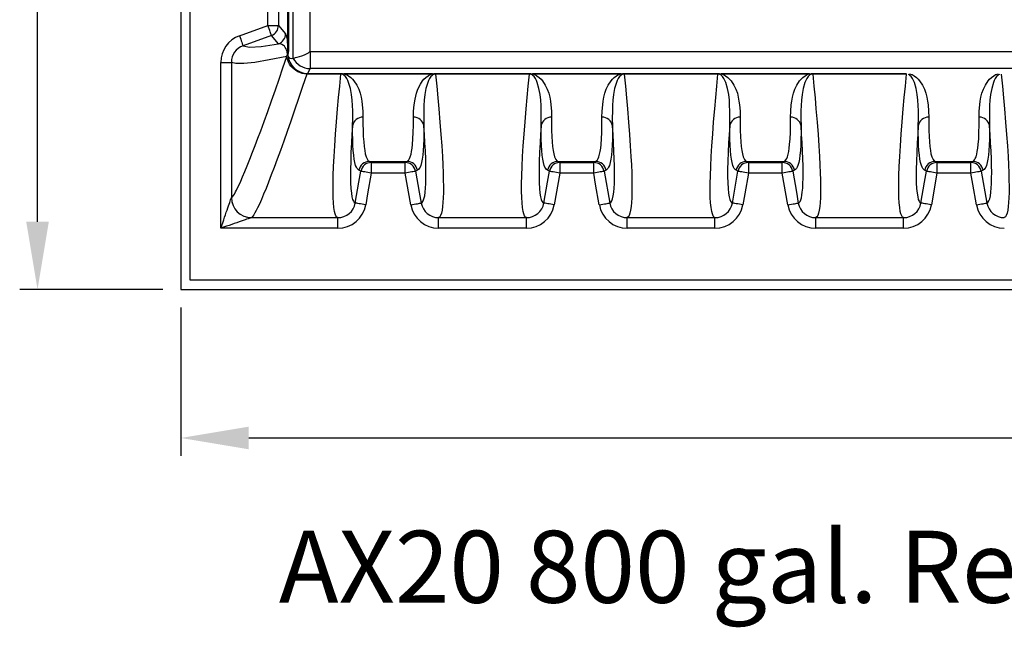
# Model space of a CAD drawing. Units: inches. Extents: x 0.2 to 16.6, y 0.1 to 10.6.
# Drawn here: x 5.8 to 8, y 6.3 to 7.7 of the extents above; entities that cross this region are included whole.
import ezdxf

# ---------------------------------------------------------------- set-up
doc = ezdxf.new("R2010")
doc.units = ezdxf.units.IN
doc.header["$LTSCALE"] = 0.5
doc.header["$MEASUREMENT"] = 0
doc.layers.add('OSI-TANK', color=142, linetype='Continuous')
doc.layers.add('TEXT', color=1, linetype='Continuous')
doc.styles.add('times', font='times.ttf')

msp = doc.modelspace()

# ---------------------------------------------------------------- linework, layer by layer
at = {"layer": 'OSI-TANK'}
for p, q in [((6.1389, 9.1826), (6.1389, 7.091)), ((6.1597, 7.1118), (6.1597, 9.1835)), ((6.3869, 7.6022), (6.3869, 9.1631)), ((6.4244, 9.1484), (6.4244, 7.6168)), ((6.3751, 7.6171), (6.3751, 7.8148)), ((6.3766, 7.8148), (6.3766, 7.6171)), ((6.3313, 7.6748), (6.3313, 7.7571)), ((6.3548, 7.7571), (6.3548, 7.6748)), ((6.2685, 7.6519), (6.3313, 7.6748)), ((6.3313, 7.6748), (6.3548, 7.6748)), ((6.3548, 7.6748), (6.3704, 7.6563)), ((6.3393, 7.6528), (6.2765, 7.6299)), ((6.3549, 7.6343), (6.3393, 7.6528)), ((6.3751, 7.6171), (6.3766, 7.6171)), ((6.4244, 7.6168), (6.4246, 7.6168)), ((6.4246, 7.6168), (10.1032, 7.6168)), ((6.4246, 7.6168), (6.4246, 7.5793)), ((6.2274, 7.5932), (6.2508, 7.5932)), ((6.2274, 7.2265), (6.2274, 7.5932)), ((6.2508, 7.5932), (6.2508, 7.2942)), ((6.3734, 7.6068), (6.3749, 7.6087)), ((6.3749, 7.6088), (6.3751, 7.6089)), ((6.3749, 7.6087), (6.3749, 7.6088)), ((6.3868, 7.6021), (6.3869, 7.6022)), ((6.4246, 7.5793), (6.4187, 7.5685)), ((10.1032, 7.5793), (6.4246, 7.5793)), ((6.4187, 7.5685), (6.4171, 7.5672)), ((6.4926, 7.5672), (6.4171, 7.5672)), ((6.4187, 7.5685), (6.4926, 7.5685)), ((6.4926, 7.5685), (6.4926, 7.5672)), ((6.4993, 7.5679), (6.6952, 7.5679)), ((6.4993, 7.5679), (6.4993, 7.5678)), ((6.6952, 7.5678), (6.4993, 7.5678)), ((6.6952, 7.5679), (6.6952, 7.5678)), ((6.7019, 7.5685), (6.9092, 7.5685)), ((6.7019, 7.5685), (6.7019, 7.5672)), ((6.9092, 7.5672), (6.7019, 7.5672)), ((6.9092, 7.5685), (6.9092, 7.5672)), ((6.916, 7.5679), (7.1119, 7.5679)), ((6.916, 7.5679), (6.916, 7.5678)), ((7.1119, 7.5678), (6.916, 7.5678)), ((7.1119, 7.5679), (7.1119, 7.5678)), ((7.1186, 7.5685), (7.3259, 7.5685)), ((7.1186, 7.5685), (7.1186, 7.5672)), ((7.3259, 7.5672), (7.1186, 7.5672)), ((7.3259, 7.5685), (7.3259, 7.5672)), ((7.3326, 7.5679), (7.5285, 7.5679)), ((7.3326, 7.5679), (7.3326, 7.5678)), ((7.5285, 7.5678), (7.3326, 7.5678)), ((7.5285, 7.5679), (7.5285, 7.5678)), ((7.5352, 7.5685), (7.7426, 7.5685)), ((7.5352, 7.5685), (7.5352, 7.5672)), ((7.7426, 7.5672), (7.5352, 7.5672)), ((6.5557, 7.3741), (6.6388, 7.3741)), ((6.5598, 7.3719), (6.6346, 7.3719)), ((6.5598, 7.3719), (6.5598, 7.3484)), ((6.6346, 7.3484), (6.6346, 7.3719)), ((6.9534, 7.3525), (6.9493, 7.3547)), ((6.9724, 7.3741), (7.0555, 7.3741)), ((6.9765, 7.3719), (7.0513, 7.3719)), ((6.9765, 7.3719), (6.9765, 7.3484)), ((7.0513, 7.3484), (7.0513, 7.3719)), ((7.0785, 7.3547), (7.0744, 7.3525)), ((7.3701, 7.3525), (7.3659, 7.3547)), ((7.389, 7.3741), (7.4721, 7.3741)), ((7.3932, 7.3719), (7.468, 7.3719)), ((7.3932, 7.3719), (7.3932, 7.3484)), ((7.468, 7.3484), (7.468, 7.3719)), ((7.8057, 7.3741), (7.8888, 7.3741)), ((7.8098, 7.3719), (7.8846, 7.3719)), ((7.8098, 7.3719), (7.8098, 7.3484)), ((7.8846, 7.3484), (7.8846, 7.3719)), ((7.9119, 7.3547), (7.9077, 7.3525)), ((6.6346, 7.3484), (6.5598, 7.3484)), ((6.647, 7.2782), (6.6346, 7.3484)), ((6.9765, 7.3484), (6.9641, 7.2782)), ((7.0513, 7.3484), (6.9765, 7.3484)), ((7.0744, 7.3525), (7.0868, 7.2822)), ((7.3577, 7.2822), (7.3701, 7.3525)), ((7.468, 7.3484), (7.3932, 7.3484)), ((7.4804, 7.2782), (7.468, 7.3484)), ((7.8098, 7.3484), (7.7975, 7.2782)), ((7.8846, 7.3484), (7.8098, 7.3484)), ((7.9077, 7.3525), (7.9201, 7.2822)), ((6.2508, 7.2942), (6.2508, 7.2942)), ((6.2951, 7.25), (6.295, 7.25)), ((6.2951, 7.25), (6.4859, 7.25)), ((6.4859, 7.2265), (6.4859, 7.25)), ((6.7086, 7.25), (6.9026, 7.25)), ((6.7086, 7.2265), (6.7086, 7.25)), ((6.9026, 7.2265), (6.9026, 7.25)), ((7.1253, 7.25), (7.3192, 7.25)), ((7.1253, 7.2265), (7.1253, 7.25)), ((7.3192, 7.2265), (7.3192, 7.25)), ((7.5419, 7.25), (7.7359, 7.25)), ((7.5419, 7.2265), (7.5419, 7.25)), ((7.7359, 7.2265), (7.7359, 7.25)), ((6.4859, 7.2265), (6.2274, 7.2265)), ((6.9026, 7.2265), (6.7086, 7.2265)), ((7.3192, 7.2265), (7.1253, 7.2265)), ((7.7359, 7.2265), (7.5419, 7.2265)), ((10.3681, 7.1118), (6.1597, 7.1118)), ((6.1389, 7.091), (10.3889, 7.091))]:
    msp.add_line(p, q, dxfattribs=at)
at = {"layer": 'OSI-TANK', "flags": 128}
for points in [[(6.3393, 7.6528), (6.3392, 7.6532), (6.3388, 7.6542), (6.3382, 7.6559), (6.3374, 7.6581), (6.3364, 7.6608), (6.3353, 7.6639), (6.334, 7.6674), (6.3327, 7.671), (6.3313, 7.6748)], [(6.2685, 7.6519), (6.2698, 7.6481), (6.2712, 7.6445), (6.2724, 7.641), (6.2736, 7.6379), (6.2745, 7.6352), (6.2754, 7.633), (6.276, 7.6314), (6.2763, 7.6303), (6.2765, 7.6299)], [(6.3704, 7.6563), (6.3713, 7.6547), (6.3722, 7.6518), (6.3727, 7.6498), (6.3731, 7.6472), (6.3736, 7.6438), (6.374, 7.6393), (6.3743, 7.6366), (6.3745, 7.6333), (6.3747, 7.6291), (6.3749, 7.6235), (6.375, 7.6206), (6.3751, 7.6171)], [(6.2765, 7.6299), (6.2906, 7.6269), (6.3167, 7.6284), (6.3549, 7.6343)], [(6.3749, 7.6087), (6.3748, 7.6098), (6.3746, 7.6119), (6.3742, 7.6149), (6.3738, 7.617), (6.3728, 7.6203), (6.3718, 7.6227), (6.3698, 7.6261), (6.3679, 7.6286), (6.3659, 7.6304), (6.3622, 7.6327), (6.3585, 7.6338), (6.3549, 7.6343)], [(6.3869, 7.6022), (6.3892, 7.6027), (6.3924, 7.6036), (6.3964, 7.6047), (6.4011, 7.606), (6.4065, 7.6078), (6.4122, 7.6099), (6.4167, 7.6118), (6.421, 7.6142), (6.4244, 7.6168), (6.4244, 7.6168)], [(6.2508, 7.2942), (6.2519, 7.2949), (6.2531, 7.2962), (6.2551, 7.2987), (6.2573, 7.3022), (6.2599, 7.3068), (6.262, 7.3108), (6.2644, 7.3155), (6.2678, 7.3226), (6.2715, 7.3309), (6.2756, 7.3401), (6.2805, 7.3518), (6.2859, 7.3648), (6.2916, 7.379), (6.2977, 7.3946), (6.3034, 7.4094), (6.3094, 7.4253), (6.3156, 7.4421), (6.3232, 7.4628), (6.3312, 7.4849), (6.3394, 7.5082), (6.348, 7.5328), (6.3561, 7.5563), (6.3645, 7.5808), (6.373, 7.6063)], [(6.373, 7.6063), (6.3341, 7.5984), (6.3023, 7.5931), (6.2779, 7.5905), (6.2607, 7.5905), (6.2508, 7.5932)], [(6.373, 7.6063), (6.373, 7.6064), (6.3734, 7.6068)], [(6.4171, 7.5672), (6.412, 7.5678), (6.4071, 7.5689), (6.4022, 7.5705), (6.3976, 7.5725), (6.3932, 7.5751), (6.3892, 7.578), (6.3855, 7.5814), (6.3822, 7.5851), (6.3794, 7.5891), (6.3771, 7.5933), (6.3753, 7.5977), (6.374, 7.6022), (6.3734, 7.6068)], [(6.376, 7.6071), (6.3768, 7.6055), (6.3776, 7.6043), (6.3789, 7.6032), (6.3802, 7.6025), (6.383, 7.602), (6.3868, 7.6021)], [(6.4171, 7.5672), (6.4079, 7.5395), (6.3991, 7.5131), (6.3905, 7.4877), (6.3822, 7.4635), (6.3742, 7.4406), (6.3665, 7.419), (6.3591, 7.3983), (6.352, 7.3789), (6.3452, 7.3609), (6.3389, 7.3442), (6.3328, 7.3286), (6.3272, 7.3144), (6.3219, 7.3016), (6.317, 7.2902), (6.3126, 7.2801), (6.3086, 7.2715), (6.3055, 7.2654), (6.3028, 7.2603), (6.3004, 7.2562), (6.2983, 7.2531), (6.2965, 7.251), (6.2951, 7.25)], [(6.4859, 7.25), (6.4837, 7.2513), (6.4818, 7.2541), (6.4801, 7.2582), (6.4787, 7.2638), (6.4774, 7.2721), (6.4764, 7.2824), (6.4757, 7.2946), (6.4754, 7.3087), (6.4754, 7.3248), (6.4758, 7.3429), (6.4765, 7.363), (6.4776, 7.3849), (6.479, 7.4086), (6.4808, 7.4342), (6.4829, 7.4616), (6.4854, 7.4908), (6.4876, 7.5152), (6.49, 7.5406), (6.4926, 7.5672)], [(6.4926, 7.5685), (6.4959, 7.5684), (6.4993, 7.5679)], [(6.5185, 7.4532), (6.5188, 7.4691), (6.5187, 7.486), (6.5184, 7.4977), (6.5177, 7.5099), (6.5163, 7.5224), (6.5138, 7.5353), (6.5098, 7.5486), (6.5081, 7.553), (6.5058, 7.5574), (6.5028, 7.5618), (6.5002, 7.5644), (6.4987, 7.5655), (6.4967, 7.5665)], [(6.4993, 7.5678), (6.5024, 7.5669), (6.505, 7.566), (6.5093, 7.5637), (6.5144, 7.56), (6.5183, 7.5562), (6.5214, 7.5524), (6.5276, 7.543), (6.5322, 7.5339), (6.5353, 7.5249), (6.5375, 7.5161), (6.5389, 7.5076), (6.54, 7.4994), (6.5412, 7.4853), (6.5415, 7.4721)], [(6.653, 7.4721), (6.6533, 7.4853), (6.6545, 7.4994), (6.6565, 7.5118), (6.6598, 7.5248), (6.662, 7.5315), (6.6647, 7.5384), (6.6683, 7.5453), (6.6731, 7.5524), (6.6762, 7.5562), (6.6801, 7.56), (6.6852, 7.5637), (6.6895, 7.566), (6.6921, 7.5669), (6.6952, 7.5678)], [(6.6977, 7.5665), (6.6958, 7.5655), (6.6943, 7.5644), (6.6917, 7.5618), (6.6886, 7.5574), (6.6864, 7.553), (6.6847, 7.5486), (6.6807, 7.5353), (6.6782, 7.5224), (6.6768, 7.5099), (6.6761, 7.4977), (6.6758, 7.486), (6.6756, 7.4691), (6.676, 7.4532)], [(6.6952, 7.5679), (6.6984, 7.5684), (6.7019, 7.5685)], [(6.7019, 7.5672), (6.7045, 7.5404), (6.7069, 7.5148), (6.7091, 7.4902), (6.7116, 7.4612), (6.7137, 7.4339), (6.7155, 7.4085), (6.7169, 7.3849), (6.7178, 7.3664), (6.7185, 7.3492), (6.7189, 7.3334), (6.7191, 7.319), (6.7191, 7.3058), (6.7188, 7.294), (6.7182, 7.2836), (6.7174, 7.2745), (6.7162, 7.2663), (6.7148, 7.2597), (6.713, 7.2547), (6.711, 7.2515), (6.7086, 7.25)], [(6.9026, 7.25), (6.9004, 7.2513), (6.8985, 7.2541), (6.8968, 7.2582), (6.8954, 7.2638), (6.894, 7.2721), (6.893, 7.2824), (6.8924, 7.2946), (6.8921, 7.3087), (6.8921, 7.3248), (6.8925, 7.3429), (6.8932, 7.363), (6.8943, 7.3849), (6.8957, 7.4086), (6.8975, 7.4342), (6.8996, 7.4616), (6.9021, 7.4908), (6.9042, 7.5152), (6.9066, 7.5406), (6.9092, 7.5672)], [(6.9092, 7.5685), (6.9125, 7.5684), (6.916, 7.5679)], [(6.9351, 7.4532), (6.9355, 7.4691), (6.9354, 7.486), (6.935, 7.4977), (6.9343, 7.5099), (6.9329, 7.5224), (6.9304, 7.5353), (6.9264, 7.5486), (6.9247, 7.553), (6.9225, 7.5574), (6.9194, 7.5618), (6.9169, 7.5644), (6.9154, 7.5655), (6.9134, 7.5665)], [(6.916, 7.5678), (6.9191, 7.5669), (6.9217, 7.566), (6.9259, 7.5637), (6.9311, 7.56), (6.935, 7.5562), (6.9381, 7.5524), (6.9443, 7.543), (6.9488, 7.5339), (6.952, 7.5249), (6.9541, 7.5161), (6.9556, 7.5076), (6.9567, 7.4994), (6.9579, 7.4853), (6.9582, 7.4721)], [(7.0696, 7.4721), (7.0699, 7.4853), (7.0712, 7.4994), (7.0723, 7.5076), (7.0737, 7.5161), (7.0758, 7.5249), (7.079, 7.5339), (7.0835, 7.543), (7.0897, 7.5524), (7.0928, 7.5562), (7.0967, 7.56), (7.1019, 7.5637), (7.1062, 7.566), (7.1088, 7.5669), (7.1119, 7.5678)], [(7.1144, 7.5665), (7.1124, 7.5655), (7.111, 7.5644), (7.1084, 7.5618), (7.1053, 7.5574), (7.1031, 7.553), (7.1014, 7.5486), (7.0974, 7.5353), (7.0949, 7.5224), (7.0935, 7.5099), (7.0928, 7.4977), (7.0925, 7.486), (7.0923, 7.4691), (7.0927, 7.4532)], [(7.1119, 7.5679), (7.115, 7.5684), (7.1186, 7.5685)], [(7.1186, 7.5672), (7.1212, 7.5404), (7.1236, 7.5148), (7.1258, 7.4902), (7.1283, 7.4612), (7.1304, 7.4339), (7.1321, 7.4085), (7.1335, 7.3849), (7.1345, 7.3664), (7.1352, 7.3492), (7.1356, 7.3334), (7.1358, 7.319), (7.1357, 7.3058), (7.1354, 7.294), (7.1349, 7.2836), (7.1341, 7.2745), (7.1329, 7.2663), (7.1314, 7.2597), (7.1297, 7.2547), (7.1276, 7.2515), (7.1253, 7.25)], [(7.3192, 7.25), (7.3171, 7.2513), (7.3151, 7.2541), (7.3135, 7.2582), (7.312, 7.2638), (7.3107, 7.2721), (7.3097, 7.2824), (7.309, 7.2946), (7.3087, 7.3087), (7.3087, 7.3248), (7.3091, 7.3429), (7.3099, 7.363), (7.311, 7.3849), (7.3124, 7.4086), (7.3142, 7.4342), (7.3163, 7.4616), (7.3187, 7.4908), (7.3209, 7.5152), (7.3233, 7.5406), (7.3259, 7.5672)], [(7.3259, 7.5685), (7.3292, 7.5684), (7.3326, 7.5679)], [(7.3518, 7.4532), (7.3522, 7.4691), (7.352, 7.486), (7.3517, 7.4977), (7.351, 7.5099), (7.3496, 7.5224), (7.3471, 7.5353), (7.3431, 7.5486), (7.3414, 7.553), (7.3392, 7.5574), (7.3361, 7.5618), (7.3335, 7.5644), (7.332, 7.5655), (7.3301, 7.5665)], [(7.3326, 7.5678), (7.3357, 7.5669), (7.3383, 7.566), (7.3426, 7.5637), (7.3477, 7.56), (7.3516, 7.5562), (7.3548, 7.5524), (7.361, 7.543), (7.3655, 7.5339), (7.3687, 7.5249), (7.3708, 7.5161), (7.3722, 7.5076), (7.3733, 7.4994), (7.3746, 7.4853), (7.3749, 7.4721)], [(7.4863, 7.4721), (7.4866, 7.4853), (7.4878, 7.4994), (7.4889, 7.5076), (7.4904, 7.5161), (7.4925, 7.5249), (7.4957, 7.5339), (7.5002, 7.543), (7.5064, 7.5524), (7.5095, 7.5562), (7.5134, 7.56), (7.5186, 7.5637), (7.5228, 7.566), (7.5254, 7.5669), (7.5285, 7.5678)], [(7.5311, 7.5665), (7.5291, 7.5655), (7.5276, 7.5644), (7.5251, 7.5618), (7.522, 7.5574), (7.5198, 7.553), (7.5181, 7.5486), (7.5141, 7.5353), (7.5116, 7.5224), (7.5102, 7.5099), (7.5095, 7.4977), (7.5091, 7.486), (7.509, 7.4691), (7.5094, 7.4532)], [(7.5285, 7.5679), (7.5317, 7.5684), (7.5352, 7.5685)], [(7.5352, 7.5672), (7.5379, 7.5404), (7.5403, 7.5148), (7.5425, 7.4902), (7.5449, 7.4612), (7.547, 7.4339), (7.5488, 7.4085), (7.5502, 7.3849), (7.5511, 7.3664), (7.5518, 7.3492), (7.5523, 7.3334), (7.5525, 7.319), (7.5524, 7.3058), (7.5521, 7.294), (7.5515, 7.2836), (7.5507, 7.2745), (7.5496, 7.2663), (7.5481, 7.2597), (7.5463, 7.2547), (7.5443, 7.2515), (7.5419, 7.25)], [(7.7359, 7.25), (7.7337, 7.2513), (7.7318, 7.2541), (7.7301, 7.2582), (7.7287, 7.2638), (7.7274, 7.2721), (7.7264, 7.2824), (7.7257, 7.2946), (7.7254, 7.3087), (7.7254, 7.3248), (7.7258, 7.3429), (7.7265, 7.363), (7.7276, 7.3849), (7.729, 7.4086), (7.7308, 7.4342), (7.7329, 7.4616), (7.7354, 7.4908), (7.7376, 7.5152), (7.74, 7.5406), (7.7426, 7.5672)], [(7.7685, 7.4532), (7.7688, 7.4691), (7.7687, 7.486), (7.7684, 7.4977), (7.7677, 7.5099), (7.7663, 7.5224), (7.7638, 7.5353), (7.7598, 7.5486), (7.7581, 7.553), (7.7558, 7.5574), (7.7528, 7.5618), (7.7502, 7.5644), (7.7487, 7.5655), (7.7467, 7.5665)], [(7.7493, 7.5678), (7.7524, 7.5669), (7.755, 7.566), (7.7593, 7.5637), (7.7644, 7.56), (7.7683, 7.5562), (7.7714, 7.5524), (7.7776, 7.543), (7.7822, 7.5339), (7.7853, 7.5249), (7.7875, 7.5161), (7.7889, 7.5076), (7.79, 7.4994), (7.7912, 7.4853), (7.7915, 7.4721)], [(7.903, 7.4721), (7.9033, 7.4853), (7.9045, 7.4994), (7.9056, 7.5076), (7.907, 7.5161), (7.9092, 7.5249), (7.9123, 7.5339), (7.9168, 7.543), (7.9231, 7.5524), (7.9262, 7.5562), (7.9301, 7.56), (7.9352, 7.5637), (7.9395, 7.566), (7.9421, 7.5669), (7.9452, 7.5678)], [(7.9477, 7.5665), (7.9458, 7.5655), (7.9443, 7.5644), (7.9417, 7.5618), (7.9386, 7.5574), (7.9364, 7.553), (7.9347, 7.5486), (7.9307, 7.5353), (7.9282, 7.5224), (7.9268, 7.5099), (7.9261, 7.4977), (7.9258, 7.486), (7.9256, 7.4691), (7.926, 7.4532)], [(7.9519, 7.5672), (7.9545, 7.5404), (7.9569, 7.5148), (7.9591, 7.4902), (7.9616, 7.4612), (7.9637, 7.4339), (7.9655, 7.4085), (7.9669, 7.3849), (7.9678, 7.3664), (7.9685, 7.3492), (7.9689, 7.3334), (7.9691, 7.319), (7.9691, 7.3058), (7.9688, 7.294), (7.9682, 7.2836), (7.9674, 7.2745), (7.9662, 7.2663), (7.9648, 7.2597), (7.963, 7.2547), (7.961, 7.2515), (7.9586, 7.25)], [(6.5415, 7.4721), (6.5415, 7.4565), (6.5418, 7.4422), (6.5422, 7.4293), (6.543, 7.4177), (6.5439, 7.4074), (6.5452, 7.3985), (6.5466, 7.3909), (6.5484, 7.3847), (6.5497, 7.3812), (6.5512, 7.3784), (6.5533, 7.3757), (6.5557, 7.3741)], [(6.6388, 7.3741), (6.6409, 7.3754), (6.6428, 7.3776), (6.6445, 7.3807), (6.6461, 7.3847), (6.6476, 7.3899), (6.6489, 7.3961), (6.65, 7.4033), (6.651, 7.4115), (6.652, 7.424), (6.6526, 7.4383), (6.653, 7.4543), (6.653, 7.4721)], [(6.9582, 7.4721), (6.9582, 7.4565), (6.9584, 7.4422), (6.9589, 7.4293), (6.9596, 7.4177), (6.9606, 7.4074), (6.9618, 7.3985), (6.9633, 7.3909), (6.965, 7.3847), (6.9664, 7.3812), (6.9679, 7.3784), (6.97, 7.3757), (6.9724, 7.3741)], [(7.0555, 7.3741), (7.0575, 7.3754), (7.0595, 7.3776), (7.0612, 7.3807), (7.0628, 7.3847), (7.0643, 7.3899), (7.0656, 7.3961), (7.0667, 7.4033), (7.0676, 7.4115), (7.0686, 7.424), (7.0693, 7.4383), (7.0696, 7.4543), (7.0696, 7.4721)], [(7.3749, 7.4721), (7.3749, 7.4565), (7.3751, 7.4422), (7.3756, 7.4293), (7.3763, 7.4177), (7.3773, 7.4074), (7.3785, 7.3985), (7.38, 7.3909), (7.3817, 7.3847), (7.3831, 7.3812), (7.3845, 7.3784), (7.3867, 7.3757), (7.389, 7.3741)], [(7.4721, 7.3741), (7.4742, 7.3754), (7.4761, 7.3776), (7.4779, 7.3807), (7.4795, 7.3847), (7.4809, 7.3899), (7.4822, 7.3961), (7.4834, 7.4033), (7.4843, 7.4115), (7.4853, 7.424), (7.486, 7.4383), (7.4863, 7.4543), (7.4863, 7.4721)], [(7.7915, 7.4721), (7.7915, 7.4565), (7.7918, 7.4422), (7.7922, 7.4293), (7.793, 7.4177), (7.7939, 7.4074), (7.7952, 7.3985), (7.7966, 7.3909), (7.7984, 7.3847), (7.7997, 7.3812), (7.8012, 7.3784), (7.8033, 7.3757), (7.8057, 7.3741)], [(7.8888, 7.3741), (7.8909, 7.3754), (7.8928, 7.3776), (7.8945, 7.3807), (7.8961, 7.3847), (7.8976, 7.3899), (7.8989, 7.3961), (7.9, 7.4033), (7.901, 7.4115), (7.902, 7.424), (7.9026, 7.4383), (7.903, 7.4543), (7.903, 7.4721)], [(6.5185, 7.4532), (6.5172, 7.4338), (6.5161, 7.4156), (6.515, 7.3941), (6.5143, 7.3745), (6.5139, 7.3567), (6.5138, 7.3408), (6.5141, 7.3267), (6.5148, 7.3145), (6.5158, 7.3043), (6.5172, 7.2959), (6.5186, 7.2904), (6.5203, 7.2863), (6.5222, 7.2835), (6.5244, 7.2822)], [(6.5326, 7.3547), (6.5305, 7.356), (6.5286, 7.3582), (6.5269, 7.3614), (6.5253, 7.3654), (6.5236, 7.3716), (6.5221, 7.3791), (6.5209, 7.3881), (6.5199, 7.3983), (6.5192, 7.41), (6.5187, 7.423), (6.5185, 7.4375), (6.5185, 7.4532)], [(6.676, 7.4532), (6.676, 7.4375), (6.6758, 7.4232), (6.6753, 7.4102), (6.6746, 7.3985), (6.6736, 7.3882), (6.6724, 7.3792), (6.6709, 7.3716), (6.6692, 7.3654), (6.6676, 7.3614), (6.6659, 7.3583), (6.664, 7.356), (6.6619, 7.3547)], [(6.6701, 7.2822), (6.6725, 7.2837), (6.6745, 7.2869), (6.6763, 7.2918), (6.6778, 7.2983), (6.679, 7.3065), (6.6798, 7.3154), (6.6803, 7.3256), (6.6806, 7.3372), (6.6807, 7.3501), (6.6805, 7.3644), (6.6801, 7.3801), (6.6794, 7.3972), (6.6784, 7.4156), (6.6773, 7.4338), (6.676, 7.4532)], [(6.9351, 7.4532), (6.9338, 7.4338), (6.9327, 7.4156), (6.9317, 7.3941), (6.9309, 7.3745), (6.9305, 7.3567), (6.9305, 7.3408), (6.9308, 7.3267), (6.9315, 7.3145), (6.9325, 7.3043), (6.9338, 7.2959), (6.9353, 7.2904), (6.9369, 7.2863), (6.9389, 7.2835), (6.9411, 7.2822)], [(6.9493, 7.3547), (6.9472, 7.356), (6.9453, 7.3582), (6.9436, 7.3614), (6.942, 7.3654), (6.9403, 7.3716), (6.9388, 7.3791), (6.9376, 7.3881), (6.9366, 7.3983), (6.9358, 7.41), (6.9354, 7.423), (6.9351, 7.4375), (6.9351, 7.4532)], [(7.0927, 7.4532), (7.0927, 7.4375), (7.0925, 7.4232), (7.092, 7.4102), (7.0913, 7.3985), (7.0903, 7.3882), (7.0891, 7.3792), (7.0876, 7.3716), (7.0859, 7.3654), (7.0843, 7.3614), (7.0825, 7.3583), (7.0806, 7.356), (7.0785, 7.3547)], [(7.0868, 7.2822), (7.0891, 7.2837), (7.0912, 7.2869), (7.093, 7.2918), (7.0945, 7.2983), (7.0956, 7.3065), (7.0964, 7.3154), (7.097, 7.3256), (7.0973, 7.3372), (7.0974, 7.3501), (7.0972, 7.3644), (7.0967, 7.3801), (7.096, 7.3972), (7.0951, 7.4156), (7.094, 7.4338), (7.0927, 7.4532)], [(7.3518, 7.4532), (7.3505, 7.4338), (7.3494, 7.4156), (7.3483, 7.3941), (7.3476, 7.3745), (7.3472, 7.3567), (7.3472, 7.3408), (7.3475, 7.3267), (7.3481, 7.3145), (7.3491, 7.3043), (7.3505, 7.2959), (7.3519, 7.2904), (7.3536, 7.2863), (7.3555, 7.2835), (7.3577, 7.2822)], [(7.3659, 7.3547), (7.3639, 7.356), (7.362, 7.3582), (7.3602, 7.3614), (7.3586, 7.3654), (7.3569, 7.3716), (7.3555, 7.3791), (7.3542, 7.3881), (7.3533, 7.3983), (7.3525, 7.41), (7.352, 7.423), (7.3518, 7.4375), (7.3518, 7.4532)], [(7.5094, 7.4532), (7.5094, 7.4375), (7.5091, 7.4232), (7.5087, 7.4102), (7.5079, 7.3985), (7.5069, 7.3882), (7.5057, 7.3792), (7.5042, 7.3716), (7.5025, 7.3654), (7.5009, 7.3614), (7.4992, 7.3583), (7.4973, 7.356), (7.4952, 7.3547)], [(7.5034, 7.2822), (7.5054, 7.2834), (7.5072, 7.2857), (7.5088, 7.2891), (7.5102, 7.2938), (7.5113, 7.2996), (7.5123, 7.3065), (7.5131, 7.3154), (7.5137, 7.3256), (7.514, 7.3372), (7.514, 7.3501), (7.5138, 7.3644), (7.5134, 7.3801), (7.5127, 7.3972), (7.5118, 7.4156), (7.5107, 7.4338), (7.5094, 7.4532)], [(7.7685, 7.4532), (7.7672, 7.4338), (7.7661, 7.4156), (7.765, 7.3941), (7.7643, 7.3745), (7.7639, 7.3567), (7.7638, 7.3408), (7.7641, 7.3267), (7.7648, 7.3145), (7.7658, 7.3043), (7.7672, 7.2959), (7.7686, 7.2904), (7.7703, 7.2863), (7.7722, 7.2835), (7.7744, 7.2822)], [(7.7826, 7.3547), (7.7805, 7.356), (7.7786, 7.3582), (7.7769, 7.3614), (7.7753, 7.3654), (7.7736, 7.3716), (7.7721, 7.3791), (7.7709, 7.3881), (7.7699, 7.3983), (7.7692, 7.41), (7.7687, 7.423), (7.7685, 7.4375), (7.7685, 7.4532)], [(7.926, 7.4532), (7.926, 7.4375), (7.9258, 7.4232), (7.9253, 7.4102), (7.9246, 7.3985), (7.9236, 7.3882), (7.9224, 7.3792), (7.9209, 7.3716), (7.9192, 7.3654), (7.9176, 7.3614), (7.9159, 7.3583), (7.914, 7.356), (7.9119, 7.3547)], [(7.9201, 7.2822), (7.9225, 7.2837), (7.9245, 7.2869), (7.9263, 7.2918), (7.9278, 7.2983), (7.929, 7.3065), (7.9298, 7.3154), (7.9303, 7.3256), (7.9306, 7.3372), (7.9307, 7.3501), (7.9305, 7.3644), (7.9301, 7.3801), (7.9294, 7.3972), (7.9284, 7.4156), (7.9273, 7.4338), (7.926, 7.4532)], [(6.5368, 7.3525), (6.5353, 7.3533), (6.5326, 7.3547)], [(6.5557, 7.3741), (6.5572, 7.3733), (6.5598, 7.3719)], [(6.6346, 7.3719), (6.6362, 7.3727), (6.6388, 7.3741)], [(6.6619, 7.3547), (6.6604, 7.3539), (6.6577, 7.3525)], [(6.9723, 7.3741), (6.9739, 7.3733), (6.9765, 7.3719)], [(7.0513, 7.3719), (7.0528, 7.3727), (7.0555, 7.3741)], [(7.389, 7.3741), (7.3905, 7.3733), (7.3932, 7.3719)], [(7.468, 7.3719), (7.4695, 7.3727), (7.4721, 7.3741)], [(7.4952, 7.3547), (7.4937, 7.3539), (7.491, 7.3525)], [(7.7868, 7.3525), (7.7853, 7.3533), (7.7826, 7.3547)], [(7.8057, 7.3741), (7.8072, 7.3733), (7.8098, 7.3719)], [(7.8846, 7.3719), (7.8862, 7.3727), (7.8888, 7.3741)], [(6.5244, 7.2822), (6.5325, 7.3284), (6.5368, 7.3525)], [(6.5598, 7.3484), (6.5559, 7.3491), (6.5521, 7.3498), (6.5485, 7.3504), (6.5453, 7.351), (6.5425, 7.3515), (6.5401, 7.3519), (6.5384, 7.3522), (6.5373, 7.3524), (6.5368, 7.3525)], [(6.5598, 7.3484), (6.5517, 7.3023), (6.5475, 7.2782)], [(6.6577, 7.3525), (6.6572, 7.3524), (6.6561, 7.3522), (6.6544, 7.3519), (6.652, 7.3515), (6.6492, 7.351), (6.646, 7.3504), (6.6424, 7.3498), (6.6386, 7.3491), (6.6346, 7.3484)], [(6.6577, 7.3525), (6.6659, 7.3063), (6.6701, 7.2822)], [(6.9411, 7.2822), (6.9492, 7.3284), (6.9534, 7.3525)], [(6.9765, 7.3484), (6.9726, 7.3491), (6.9688, 7.3498), (6.9652, 7.3504), (6.962, 7.351), (6.9591, 7.3515), (6.9568, 7.3519), (6.955, 7.3522), (6.9539, 7.3524), (6.9534, 7.3525)], [(7.0744, 7.3525), (7.0739, 7.3524), (7.0728, 7.3522), (7.071, 7.3519), (7.0687, 7.3515), (7.0659, 7.351), (7.0626, 7.3504), (7.059, 7.3498), (7.0552, 7.3491), (7.0513, 7.3484)], [(7.0637, 7.2782), (7.0556, 7.3243), (7.0513, 7.3484)], [(7.3932, 7.3484), (7.3893, 7.3491), (7.3855, 7.3498), (7.3819, 7.3504), (7.3786, 7.351), (7.3758, 7.3515), (7.3735, 7.3519), (7.3717, 7.3522), (7.3706, 7.3524), (7.3701, 7.3525)], [(7.3932, 7.3484), (7.385, 7.3023), (7.3808, 7.2782)], [(7.491, 7.3525), (7.4906, 7.3524), (7.4894, 7.3522), (7.4877, 7.3519), (7.4854, 7.3515), (7.4825, 7.351), (7.4793, 7.3504), (7.4757, 7.3498), (7.4719, 7.3491), (7.468, 7.3484)], [(7.491, 7.3525), (7.4992, 7.3063), (7.5034, 7.2822)], [(7.7744, 7.2822), (7.7825, 7.3284), (7.7868, 7.3525)], [(7.8098, 7.3484), (7.8059, 7.3491), (7.8021, 7.3498), (7.7985, 7.3504), (7.7953, 7.351), (7.7925, 7.3515), (7.7901, 7.3519), (7.7884, 7.3522), (7.7873, 7.3524), (7.7868, 7.3525)], [(7.9077, 7.3525), (7.9072, 7.3524), (7.9061, 7.3522), (7.9044, 7.3519), (7.902, 7.3515), (7.8992, 7.351), (7.896, 7.3504), (7.8924, 7.3498), (7.8886, 7.3491), (7.8846, 7.3484)], [(7.897, 7.2782), (7.8889, 7.3243), (7.8846, 7.3484)], [(6.2274, 7.2265), (6.2295, 7.2327), (6.2316, 7.2388), (6.2337, 7.2448), (6.2357, 7.2507), (6.2377, 7.2563), (6.2395, 7.2617), (6.2413, 7.2668), (6.243, 7.2716), (6.2445, 7.276), (6.2459, 7.28), (6.2471, 7.2836), (6.2482, 7.2866), (6.2491, 7.2892), (6.2498, 7.2913), (6.2503, 7.2928), (6.2506, 7.2938), (6.2508, 7.2942)], [(6.5475, 7.2782), (6.5435, 7.2789), (6.5397, 7.2795), (6.5362, 7.2802), (6.5329, 7.2807), (6.5301, 7.2812), (6.5277, 7.2816), (6.526, 7.2819), (6.5249, 7.2821), (6.5244, 7.2822)], [(6.647, 7.2782), (6.651, 7.2789), (6.6548, 7.2795), (6.6583, 7.2802), (6.6616, 7.2807), (6.6644, 7.2812), (6.6667, 7.2816), (6.6685, 7.2819), (6.6696, 7.2821), (6.6701, 7.2822)], [(6.9641, 7.2782), (6.9602, 7.2789), (6.9564, 7.2795), (6.9528, 7.2802), (6.9496, 7.2807), (6.9467, 7.2812), (6.9444, 7.2816), (6.9427, 7.2819), (6.9415, 7.2821), (6.9411, 7.2822)], [(7.0637, 7.2782), (7.0676, 7.2789), (7.0714, 7.2795), (7.075, 7.2802), (7.0783, 7.2807), (7.0811, 7.2812), (7.0834, 7.2816), (7.0852, 7.2819), (7.0863, 7.2821), (7.0868, 7.2822)], [(7.3808, 7.2782), (7.3769, 7.2789), (7.3731, 7.2795), (7.3695, 7.2802), (7.3662, 7.2807), (7.3634, 7.2812), (7.3611, 7.2816), (7.3593, 7.2819), (7.3582, 7.2821), (7.3577, 7.2822)], [(7.4804, 7.2782), (7.4843, 7.2789), (7.4881, 7.2795), (7.4917, 7.2802), (7.4949, 7.2807), (7.4978, 7.2812), (7.5001, 7.2816), (7.5018, 7.2819), (7.503, 7.2821), (7.5034, 7.2822)], [(7.7975, 7.2782), (7.7935, 7.2789), (7.7897, 7.2795), (7.7862, 7.2802), (7.7829, 7.2807), (7.7801, 7.2812), (7.7777, 7.2816), (7.776, 7.2819), (7.7749, 7.2821), (7.7744, 7.2822)], [(7.897, 7.2782), (7.901, 7.2789), (7.9048, 7.2795), (7.9083, 7.2802), (7.9116, 7.2807), (7.9144, 7.2812), (7.9167, 7.2816), (7.9185, 7.2819), (7.9196, 7.2821), (7.9201, 7.2822)], [(6.295, 7.25), (6.2946, 7.2498), (6.2937, 7.2495), (6.2921, 7.2489), (6.2901, 7.2482), (6.2875, 7.2473), (6.2844, 7.2463), (6.2808, 7.245), (6.2768, 7.2437), (6.2724, 7.2421), (6.2677, 7.2405), (6.2625, 7.2387), (6.2571, 7.2368), (6.2515, 7.2349), (6.2456, 7.2329), (6.2396, 7.2308), (6.2335, 7.2287), (6.2274, 7.2265)]]:
    msp.add_lwpolyline(points, dxfattribs=at)
at = {"layer": 'OSI-TANK'}
for centre, radius, start, end in [((6.3313, 7.6748), 0.0234, 290.0136, 359.9812), ((6.2898, 7.5932), 0.0625, 110.0026, 180.0012), ((6.3469, 7.6563), 0.0234, 290.0128, 359.982), ((6.2898, 7.5932), 0.039, 109.9878, 180.0139), ((6.5735, 7.6088), 0.1986, 177.618, 180.0207), ((6.2879, 7.6173), 0.0887, 353.3707, 359.8467), ((6.4204, 7.6141), 0.0456, 186.4538, 267.8758), ((6.372, 7.6062), 0.00413, 11.8866, 40.8457), ((6.4264, 7.6249), 0.0457, 209.906, 267.7949), ((6.4927, 7.5555), 0.0117, 69.8902, 90.6571), ((6.5037, 7.5568), 0.0119, 111.7511, 125.8265), ((6.5039, 7.5558), 0.0128, 110.8427, 123.7161), ((6.6908, 7.5568), 0.0119, 54.1724, 68.2518), ((6.6906, 7.5558), 0.0128, 56.2846, 69.1584), ((6.7018, 7.5555), 0.0117, 89.337, 110.1162), ((6.9094, 7.5555), 0.0117, 69.8902, 90.6567), ((6.9204, 7.5568), 0.0119, 111.7482, 125.8276), ((6.9205, 7.5558), 0.0128, 110.844, 123.713), ((7.1074, 7.5568), 0.0119, 54.1745, 68.246), ((7.1073, 7.5558), 0.0128, 56.2831, 69.1563), ((7.1184, 7.5555), 0.0117, 89.3368, 110.1155), ((7.326, 7.5555), 0.0117, 69.8903, 90.6575), ((7.337, 7.5568), 0.0119, 111.754, 125.8255), ((7.3372, 7.5558), 0.0128, 110.8437, 123.7169), ((7.5241, 7.5568), 0.0119, 54.1724, 68.2518), ((7.524, 7.5558), 0.0128, 56.287, 69.156), ((7.5351, 7.5555), 0.0117, 89.337, 110.1162), ((6.5413, 7.4488), 0.0233, 89.5068, 169.0509), ((6.6532, 7.4488), 0.0233, 10.949, 90.493), ((6.958, 7.4488), 0.0233, 89.5072, 169.0508), ((7.0698, 7.4488), 0.0233, 10.9498, 90.4928), ((7.3747, 7.4488), 0.0233, 89.5072, 169.0502), ((7.4865, 7.4488), 0.0233, 10.9492, 90.4928), ((7.7913, 7.4488), 0.0233, 89.507, 169.051), ((7.9032, 7.4488), 0.0233, 10.9498, 90.4928), ((6.5557, 7.3507), 0.0234, 90.0481, 169.9961), ((6.5599, 7.3484), 0.0234, 90.0467, 169.9845), ((6.6346, 7.3484), 0.0234, 10.015, 89.9535), ((6.6388, 7.3507), 0.0234, 10.015, 89.9535), ((6.9724, 7.3507), 0.0234, 90.0482, 169.9964), ((6.9765, 7.3484), 0.0234, 90.0467, 169.9848), ((7.0513, 7.3484), 0.0234, 10.016, 89.953), ((7.0555, 7.3507), 0.0234, 10.016, 89.953), ((7.389, 7.3507), 0.0234, 90.0477, 169.9964), ((7.3932, 7.3484), 0.0234, 90.047, 169.984), ((7.468, 7.3484), 0.0234, 10.0152, 89.9533), ((7.4721, 7.3507), 0.0234, 10.015, 89.9535), ((7.8057, 7.3507), 0.0234, 90.0465, 169.985), ((7.8099, 7.3484), 0.0234, 90.0465, 169.985), ((7.8846, 7.3484), 0.0234, 10.016, 89.953), ((7.8888, 7.3507), 0.0234, 10.016, 89.953), ((6.2951, 7.2942), 0.0443, 180.0083, 269.9795), ((6.2951, 7.2942), 0.0443, 180.0343, 269.9657), ((6.4859, 7.289), 0.0391, 269.9687, 349.9652), ((6.4859, 7.2891), 0.0625, 270.0029, 349.9703), ((6.7086, 7.289), 0.0625, 190.0267, 270.0003), ((6.7086, 7.289), 0.0391, 190.0324, 270.0338), ((6.9026, 7.289), 0.0391, 269.9688, 349.9653), ((6.9026, 7.2891), 0.0625, 270.003, 349.9702), ((7.1253, 7.289), 0.0625, 190.0262, 270.0006), ((7.1252, 7.289), 0.0391, 190.0325, 270.0336), ((7.3192, 7.289), 0.0391, 269.9685, 349.9653), ((7.3192, 7.2891), 0.0625, 270.0029, 349.9703), ((7.5419, 7.289), 0.0625, 190.0264, 270.0004), ((7.5419, 7.289), 0.0391, 190.0324, 270.0335), ((7.7359, 7.289), 0.0391, 269.9685, 349.9653), ((7.7359, 7.2891), 0.0625, 270.0028, 349.9702), ((7.9586, 7.289), 0.0625, 190.0262, 270.0006), ((7.9586, 7.289), 0.0391, 190.0324, 270.0338)]:
    msp.add_arc(centre, radius, start, end, dxfattribs=at)
at = {"layer": 'TEXT'}
for p, q in [((5.8223, 7.241), (5.8223, 8.2819)), ((6.0995, 7.091), (5.7829, 7.091)), ((6.1389, 7.0516), (6.1389, 6.7236)), ((6.2889, 6.763), (8.1021, 6.763))]:
    msp.add_line(p, q, dxfattribs=at)
for points in [[(5.7973, 7.241), (5.8473, 7.241), (5.8223, 7.091)], [(6.2889, 6.788), (6.2889, 6.738), (6.1389, 6.763)]]:
    msp.add_solid(points, dxfattribs=at)

# ---------------------------------------------------------------- texts
at = {"layer": 'TEXT', "insert": (6.3556, 6.5579), "char_height": 0.15913, "attachment_point": 1, "style": 'times'}
msp.add_mtext('AX20 800 gal. Recirc. Tank - Top View', dxfattribs=at)

doc.saveas('drawing.dxf')
